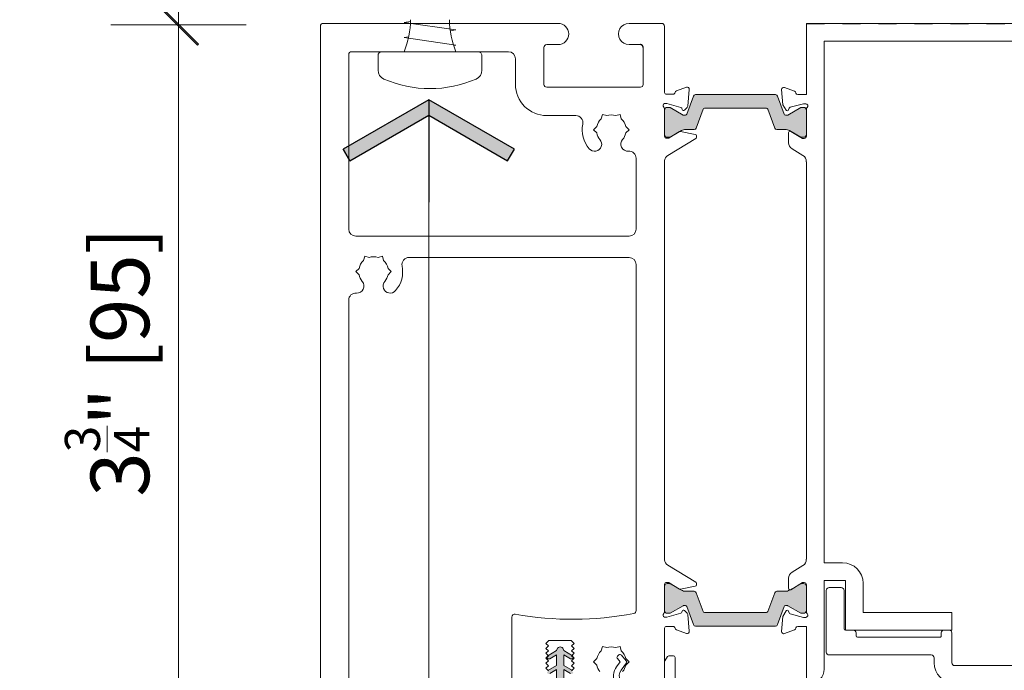
# Model space of a CAD drawing. Units: inches. Extents: x -92 to 104, y -152 to 149.
# Drawn here: x 65 to 70, y 114 to 117 of the extents above; entities that cross this region are included whole.
import ezdxf

# ---------------------------------------------------------------- set-up
doc = ezdxf.new("R2010")
doc.units = ezdxf.units.IN
doc.header["$LTSCALE"] = 0.1
doc.header["$PDSIZE"] = -1
doc.linetypes.add('HIDDEN', pattern=[1.905, 1.27, -0.635])
doc.layers.add('A-Bracket', color=7, linetype='HIDDEN')
for name, color, linetype, lineweight in [('A-Dims', 7, 'Continuous', 18), ('A-Door', 7, 'Continuous', 5), ('A-Hatch', 250, 'Continuous', 5)]:
    doc.layers.add(name, color=color, linetype=linetype, lineweight=lineweight)
doc.styles.add('ARIAL', font='arial.ttf')
doc.dimstyles.new('Scale0002-2 mm DOT', dxfattribs={"dimscale": 0.5, "dimtxt": 0.65, "dimasz": 0.5, "dimexe": 5, "dimexo": 100, "dimgap": 0.25, "dimtad": 1, "dimdec": 3, "dimlunit": 4, "dimtxsty": 'ARIAL', "dimblk": 'Tick imperial', "dimcen": 2, "dimse1": 1, "dimse2": 1, "dimclrd": 5, "dimclre": 5, "dimclrt": 256, "dimaunit": 1, "dimazin": 0, "dimtfac": 0.6, "dimtdec": 3, "dimtix": 1, "dimtmove": 2, "dimatfit": 3, "dimldrblk": 'LE_arrow', "dimfxl": 1, "dimlwd": -1, "dimarcsym": 0})

# ---------------------------------------------------------------- blocks, each defined once
blk = doc.blocks.new('ASSY_0315-205-head')
at = {"layer": 'A-Hatch'}
h = blk.add_hatch(color=256, dxfattribs=at)
h.dxf.hatch_style = 1
edge = h.paths.add_edge_path()
edge.add_line((-59.64775383469987, -14.41357172403741), (-60.57814881209989, -11.8433821884374))
edge.add_arc((-60.86023372420005, -11.94549192903741), 0.2999971612430698, 19.89935851479943, 90.00029027940177)
edge.add_line((-60.86023524400025, -11.645494767738), (-72.13976234200024, -11.645494767738))
edge.add_arc((-72.13976386190006, -11.94549192903741), 0.2999971612430698, 89.99970972060144, 160.1006414852005)
edge.add_line((-72.42184877399995, -11.84338218843731), (-73.35224375129995, -14.41357172403733))
edge.add_arc((-73.54029957300008, -14.34549215433708), 0.1999995497273326, 269.9998401918993, 340.09883831200045, ccw=False)
edge.add_line((-73.5403001308, -14.54549170403743), (-73.78115504979996, -14.54549170403743))
edge.add_arc((-73.78118753770013, -14.34560353473762), 0.1998881719973727, 239.9929188585015, 270.00931231389933, ccw=False)
edge.add_line((-73.88115301729977, -14.51869941623727), (-75.69358870389976, -13.47228772313727))
edge.add_arc((-75.79360883940035, -13.64558760213731), 0.2000921676521715, 60.00857931689931, 89.99471898510012)
edge.add_line((-75.79359039659994, -13.4454954353373), (-76.09999924899994, -13.4454954353373))
edge.add_arc((-76.10000708979987, -13.84548691503733), 0.3999914798181653, 89.99887686910267, 180.0011231309006)
edge.add_line((-76.49999856950035, -13.84549475583708), (-76.49999856950035, -17.24549270543703))
edge.add_arc((-76.10000708979987, -17.24550054623705), 0.3999914798181371, 179.998876869101, 270.0011231308973)
edge.add_line((-76.09999924900012, -17.64549202593707), (-75.79359039660015, -17.64549202593707))
edge.add_arc((-75.79355418700015, -17.44560384783745), 0.1998881813803243, 269.9896209107001, 300.0070807872003)
edge.add_line((-75.69358870390033, -17.61869973813736), (-74.11320507530034, -16.7062643853374))
edge.add_arc((-73.51320392810021, -17.74550577433774), 1.20001001718437, 89.99992556940072, 119.99978711050079, ccw=False)
edge.add_line((-73.51320236919992, -16.5454957572374), (-72.31378555299992, -16.5454957572374))
edge.add_arc((-72.31378403310009, -16.24549859593753), 0.2999971612430504, 269.9997097206014, 340.1006414852006)
edge.add_line((-72.0316991210002, -16.34760833653763), (-71.06510177260017, -13.67741710813761))
edge.add_arc((-70.87704595080004, -13.74549667783731), 0.1999995497273424, 89.99984019190248, 160.0988383120005, ccw=False)
edge.add_line((-70.87704539300012, -13.54549712813741), (-62.12295219300012, -13.54549712813741))
edge.add_arc((-62.12295163520002, -13.74549667783731), 0.1999995497273338, 19.901161688000798, 90.0001598081007, ccw=False)
edge.add_line((-61.93489581350013, -13.67741710813743), (-60.96829846500013, -16.34760833653742))
edge.add_arc((-60.68621355290042, -16.24549859593753), 0.2999971612430504, 199.8993585147994, 270.0002902794018)
edge.add_line((-60.68621203300017, -16.5454957572374), (-59.48679521680016, -16.5454957572374))
edge.add_arc((-59.48679365790031, -17.74550577433774), 1.200010017184308, 60.00021288949921, 90.00007443060258, ccw=False)
edge.add_line((-58.8867925108002, -16.70626438533736), (-57.30640888210021, -17.61869973813733))
edge.add_arc((-57.20644339900037, -17.44560384783745), 0.1998881813803243, 239.9929192127997, 270.0103790892998)
edge.add_line((-57.20640718940012, -17.64549202593707), (-56.89999833700013, -17.64549202593707))
edge.add_arc((-56.89999049630023, -17.24550054623705), 0.3999914798181935, 269.9988768690994, 360.0011231308989)
edge.add_line((-56.49999901650017, -17.2454927054373), (-56.49999901650017, -13.84549475583736))
edge.add_arc((-56.89999049630023, -13.84548691503733), 0.3999914798181371, 359.9988768690995, 450.0011231309005)
edge.add_line((-56.89999833699994, -13.4454954353373), (-57.20640718939996, -13.4454954353373))
edge.add_arc((-57.20638874670021, -13.64558760213731), 0.2000921676521715, 90.00528101489988, 119.9914206831008)
edge.add_line((-57.30640888210018, -13.47228772313701), (-59.11884456870017, -14.51869941623701))
edge.add_arc((-59.21881005190016, -14.34560352593689), 0.1998881813803243, 269.9896209107002, 300.00708078720027, ccw=False)
edge.add_line((-59.21884626149995, -14.54549170403743), (-59.45969745519993, -14.54549170403743))
edge.add_arc((-59.45969801299998, -14.34549215433708), 0.1999995497273059, 199.9011616880009, 270.0001598081007, ccw=False)
h = blk.add_hatch(color=256, dxfattribs=at)
h.dxf.hatch_style = 1
edge = h.paths.add_edge_path()
edge.add_line((-59.64775383469987, -83.73155332483746), (-60.57814881209989, -86.30174286043747))
edge.add_arc((-60.86023372420005, -86.199633119837), 0.2999971612430698, 269.9997097205982, 340.1006414852006, ccw=False)
edge.add_line((-60.86023524400025, -86.49963028113687), (-72.13976234200024, -86.49963028113687))
edge.add_arc((-72.13976386190006, -86.199633119837), 0.2999971612430698, 199.8993585147995, 270.00029027939854, ccw=False)
edge.add_line((-72.42184877399995, -86.30174286043712), (-73.35224375129995, -83.7315533248371))
edge.add_arc((-73.54029957300008, -83.79963289453735), 0.1999995497273326, 19.90116168799955, 90.0001598081007)
edge.add_line((-73.5403001308, -83.59963334483746), (-73.78115504979996, -83.59963334483746))
edge.add_arc((-73.78118753770013, -83.79952151413727), 0.1998881719973727, 89.99068768610067, 120.0070811414985)
edge.add_line((-73.88115301729977, -83.62642563263717), (-75.69358870389976, -84.6728373257372))
edge.add_arc((-75.79360883940035, -84.49953744673711), 0.2000921676521715, 270.0052810148999, 299.99142068310067, ccw=False)
edge.add_line((-75.79359039659994, -84.69962961353713), (-76.09999924899994, -84.69962961353713))
edge.add_arc((-76.10000708979987, -84.2996381338371), 0.3999914798181653, 179.9988768690994, 270.0011231308973, ccw=False)
edge.add_line((-76.49999856950035, -84.29963029303781), (-76.49999856950035, -80.89963234343784))
edge.add_arc((-76.10000708979987, -80.8996245026374), 0.3999914798181371, 89.99887686910267, 180.001123130899, ccw=False)
edge.add_line((-76.09999924900012, -80.49963302293736), (-75.79359039660015, -80.49963302293736))
edge.add_arc((-75.79355418700015, -80.69952120103699), 0.1998881813803243, 59.99291921279968, 90.01037908929987, ccw=False)
edge.add_line((-75.69358870390033, -80.52642531073705), (-74.11320507530034, -81.43886066353706))
edge.add_arc((-73.51320392810021, -80.39961927453714), 1.20001001718437, 240.0002128894992, 270.0000744305993)
edge.add_line((-73.51320236919992, -81.59962929163748), (-72.31378555299992, -81.59962929163748))
edge.add_arc((-72.31378403310009, -81.89962645293735), 0.2999971612430504, 19.899358514799417, 90.0002902793986, ccw=False)
edge.add_line((-72.0316991210002, -81.79751671233772), (-71.06510177260017, -84.46770794073774))
edge.add_arc((-70.87704595080004, -84.39962837103712), 0.1999995497273424, 199.9011616879995, 270.0001598080975)
edge.add_line((-70.87704539300012, -84.599627920737), (-62.12295219300012, -84.599627920737))
edge.add_arc((-62.12295163520002, -84.39962837103712), 0.1999995497273338, 269.9998401918993, 340.0988383119992)
edge.add_line((-61.93489581350013, -84.467707940737), (-60.96829846500013, -81.79751671233701))
edge.add_arc((-60.68621355290042, -81.89962645293735), 0.2999971612430504, 89.99970972059822, 160.1006414852006, ccw=False)
edge.add_line((-60.68621203300017, -81.59962929163748), (-59.48679521680016, -81.59962929163748))
edge.add_arc((-59.48679365790031, -80.39961927453714), 1.200010017184308, 269.9999255693974, 299.9997871105008)
edge.add_line((-58.8867925108002, -81.43886066353706), (-57.30640888210021, -80.52642531073705))
edge.add_arc((-57.20644339900037, -80.69952120103699), 0.1998881813803243, 89.98962091070018, 120.0070807872003, ccw=False)
edge.add_line((-57.20640718940012, -80.49963302293736), (-56.89999833700013, -80.49963302293736))
edge.add_arc((-56.89999049630023, -80.8996245026374), 0.3999914798181935, -0.0011231308989181343, 90.00112313090062, ccw=False)
edge.add_line((-56.49999901650017, -80.89963234343713), (-56.49999901650017, -84.29963029303708))
edge.add_arc((-56.89999049630023, -84.2996381338371), 0.3999914798181371, -90.00112313090051, 0.00112313090050975, ccw=False)
edge.add_line((-56.89999833699994, -84.69962961353713), (-57.20640718939996, -84.69962961353713))
edge.add_arc((-57.20638874670021, -84.49953744673711), 0.2000921676521715, 240.00857931689922, 269.9947189851001, ccw=False)
edge.add_line((-57.30640888210018, -84.67283732573787), (-59.11884456870017, -83.62642563263783))
edge.add_arc((-59.21881005190016, -83.79952152293752), 0.1998881813803243, 59.99291921279972, 90.01037908929982)
edge.add_line((-59.21884626149995, -83.59963334483746), (-59.45969745519993, -83.59963334483746))
edge.add_arc((-59.45969801299998, -83.79963289453735), 0.1999995497273059, 89.9998401918993, 160.0988383119991)
h = blk.add_hatch(color=256, dxfattribs=at)
h.dxf.hatch_style = 1
edge = h.paths.add_edge_path()
edge.add_line((-91.70555345201365, -92.64443193353736), (-92.68055345200702, -93.20734844597963))
edge.add_arc((-92.80555345201037, -92.99084209503508), 0.2500000000000234, 180.8157999547706, 300.0000000008844, ccw=False)
edge.add_line((-93.05552811095095, -92.99440157357503), (-92.85555847091364, -92.79443193353767))
edge.add_line((-92.85555847091337, -92.79443193353698), (-92.89574901271334, -92.754241391737))
edge.add_line((-92.89574901271364, -92.75424139173765), (-91.70555345201353, -92.06708166433772))
edge.add_line((-91.70555345201365, -92.0670816643369), (-91.70555345201365, -90.54443193353687))
edge.add_line((-91.70555345201365, -90.544431933537), (-92.68055345200702, -91.10734844597918))
edge.add_arc((-92.80555345201037, -90.89084209503515), 0.2499999999999475, 180.8157999547481, 300.00000000088687, ccw=False)
edge.add_line((-93.05552811095095, -90.89440157357467), (-92.85555847091373, -90.69443193353746))
edge.add_line((-92.85555847091337, -90.69443193353709), (-92.89574901271199, -90.6542413917384))
edge.add_line((-92.89574901271226, -90.65424139173865), (-91.70505319166148, -89.9667928389649))
edge.add_arc((-91.20555345201365, -89.94443193353754), 0.4999999999998953, -2.5632259183083193, 182.5632259247635, ccw=False)
edge.add_line((-90.70605371236343, -89.96679283890899), (-89.54706671745254, -90.63593429243066))
edge.add_line((-89.54706671745225, -90.63593429243018), (-89.60555847091368, -90.69442606883707))
edge.add_line((-89.60555847091337, -90.6944260688374), (-89.36035922857437, -90.9396252149883))
edge.add_arc((-89.60555345201328, -90.89084209503743), 0.249999999999982, 239.9999999982366, 348.74753720446785, ccw=False)
edge.add_line((-89.7305534520201, -91.10734844597982), (-90.70555345201336, -90.54443193353752))
edge.add_line((-90.70555345201318, -90.544431933537), (-90.70555345201318, -92.06708166433702))
edge.add_line((-90.70555345201318, -92.0670816643369), (-89.54706671745109, -92.73593429242926))
edge.add_line((-89.54706671745134, -92.7359342924301), (-89.60555847091345, -92.79442606883771))
edge.add_line((-89.60555847091337, -92.79442606883686), (-89.36035922857421, -93.0396252149878))
edge.add_arc((-89.60555345201328, -92.9908420950378), 0.2500000000000546, 239.99999999823342, 348.7475372044512, ccw=False)
edge.add_line((-89.7305534520201, -93.20734844597973), (-90.70555345201336, -92.64443193353738))
edge.add_line((-90.70555345201318, -92.64443193353736), (-90.70555345201318, -94.54443193353733))
edge.add_line((-90.70555345201318, -94.544431933537), (-88.49999681119985, -94.54770950953692))
edge.add_line((-88.49999681120015, -94.54770950953753), (-88.49999681120015, -95.34770950953752))
edge.add_line((-88.49999681120015, -95.34770950953725), (-90.50555345201359, -95.34443193353725))
edge.add_line((-90.50555345201336, -95.34443193353763), (-89.64108660862128, -103.5692845399377))
edge.add_line((-89.64108660862166, -103.5692845399371), (-89.8421882645522, -103.5692845399371))
edge.add_line((-89.84218826455208, -103.5692845399371), (-90.70665510791353, -95.3444319335371))
edge.add_line((-90.70665510791378, -95.34443193353763), (-90.80555345201387, -95.34443193353763))
edge.add_line((-90.80555345201356, -95.34443193353763), (-90.37450719200396, -103.5692845399377))
edge.add_line((-90.37450719200388, -103.5692845399371), (-90.57478166115472, -103.5692845399371))
edge.add_line((-90.57478166115472, -103.5692845399371), (-91.00582792121347, -95.3444319335371))
edge.add_line((-91.0058279212135, -95.34443193353763), (-91.1055534520134, -95.34443193353763))
edge.add_line((-91.10555345201328, -95.34443193353763), (-91.10555345201328, -103.5692845399377))
edge.add_line((-91.10555345201328, -103.5692845399371), (-91.30555345201336, -103.5692845399371))
edge.add_line((-91.30555345201356, -103.5692845399371), (-91.30555345201356, -95.3444319335371))
edge.add_line((-91.30555345201356, -95.34443193353763), (-91.40555345201359, -95.34443193353763))
edge.add_line((-91.40555345201346, -95.34443193353763), (-91.83659971207229, -103.5692845399377))
edge.add_line((-91.83659971207226, -103.5692845399371), (-92.03687418122294, -103.5692845399371))
edge.add_line((-92.03687418122308, -103.5692845399371), (-91.6058279212135, -95.3444319335371))
edge.add_line((-91.6058279212134, -95.34443193353763), (-91.70555345201339, -95.34443193353763))
edge.add_line((-91.70555345201365, -95.34443193353763), (-92.57002029537514, -103.5692845399377))
edge.add_line((-92.57002029537487, -103.5692845399371), (-92.77112195130559, -103.5692845399371))
edge.add_line((-92.77112195130574, -103.5692845399371), (-91.90665510791364, -95.3444319335371))
edge.add_line((-91.90665510791314, -95.34443193353763), (-93.79999712109976, -95.3343120499161))
edge.add_line((-93.7999971211002, -95.33431204991575), (-93.7999971211002, -94.56110696915891))
edge.add_arc((-93.82960914187468, -94.5617108283386), 0.0296181771935349, -324.31079550341724, 1.1682346157011807, ccw=False)
edge.add_line((-93.8055534520131, -94.544431933537), (-93.20555847091318, -94.544431933537))
edge.add_line((-93.20555847091327, -94.544431933537), (-91.7055534520132, -94.544431933537))
edge.add_line((-91.70555345201365, -94.544431933537), (-91.70555345201365, -92.64443193353699))
h.paths.add_polyline_path([(-92.77112195130574, -103.5692845399371), (-92.57002029537487, -103.5692845399371), (-92.65259020781332, -104.3548847798379), (-92.85149458691376, -104.3339790872369)])
h.paths.add_polyline_path([(-89.84218826455208, -103.5692845399371), (-89.64108660862166, -103.5692845399371), (-89.56071397301366, -104.3339790872369), (-89.75961835211363, -104.3548847798379)])
h.paths.add_polyline_path([(-90.57478166115472, -103.5692845399371), (-90.37450719200388, -103.5692845399371), (-90.33415771961334, -104.3391983379374), (-90.53388362651366, -104.3496655291374)])
h.paths.add_polyline_path([(-91.30555345201356, -103.5692845399371), (-91.10555345201328, -103.5692845399371), (-91.10555345201328, -104.3444319335371), (-91.30555345201356, -104.3444319335371)])
h.paths.add_polyline_path([(-92.03687418122308, -103.5692845399371), (-91.83659971207226, -103.5692845399371), (-91.87749774671374, -104.3496655291374), (-92.07722365361361, -104.3391983379374)])
for p, q in [((-124.9999962746997, -1.944421598137523), (-124.9999962746997, -96.14442921553746)), ((-91.4999954402001, -1.544429728136947), (-124.5999969542004, -1.544429728136947)), ((-76.89999789000012, -1.544429728136947), (-81.49999752639997, -1.544429728136947)), ((-76.49999856950035, -11.30500323453725), (-76.49999856950035, -1.944421598137523)), ((-56.49999901650017, -1.572563120537324), (-56.49999901650017, -11.57256848493716)), ((56.49999901650017, -1.572563120537324), (-56.49999901650017, -1.572563120537324)), ((-53.99999953809992, -4.072560736337436), (54.0000014006996, -4.072560736337436)), ((-53.99999953809992, -77.57256067673688), (-53.99999953809992, -4.072560736337436)), ((-98.4999947250003, -5.544422933237001), (-120.5999962985997, -5.544422933237001)), ((-93.49999204280039, -10.14442629493714), (-93.49999204280039, -4.944427677737166)), ((-93.09999272230014, -4.544420906637242), (-91.4999954402001, -4.544420906637242)), ((-81.49999752639997, -4.544420906637242), (-79.89999651910011, -4.544420906637242)), ((-79.49999719859989, -4.944427677737166), (-79.49999719859989, -10.14442629493714)), ((-120.9999956190995, -5.944429704336926), (-120.9999956190995, -30.54442889373741)), ((-97.4999926984001, -10.14442629493714), (-97.4999926984001, -6.54442495983767)), ((-79.89999651910011, -10.54441816483813), (-93.09999272230014, -10.54441816483813)), ((-74.81961697340012, -11.07601709043774), (-73.40878620740023, -10.56252307573732)), ((-73.00731912260017, -10.87057478103725), (-73.2131972909001, -13.22376615683788)), ((-59.99885872010009, -10.88915652913738), (-59.8132796586001, -13.01032192383718)), ((-58.19999799129982, -11.08972615873745), (-59.59739163520044, -10.5811048237374)), ((-76.20617747310006, -11.54442019143744), (-75.30617713929996, -11.54442019143744)), ((-72.42184877399995, -11.79565376913751), (-73.3522437513002, -14.36585075533685)), ((-60.86023524400025, -11.59776634853688), (-72.13976234200027, -11.59776634853688)), ((-59.64775383469987, -14.36585075533685), (-60.57814881210015, -11.79565376913751)), ((-56.49999901650017, -11.57256848493716), (-57.72299692040042, -11.57256848493716)), ((-76.49999856950035, -17.50500387823695), (-76.49999856950035, -13.58953005943749)), ((-76.49999856950035, -13.79777378713743), (-76.49999856950035, -17.19777173673719)), ((-76.24567300080025, -12.84442729633747), (-76.40617713329993, -12.84442729633747)), ((-74.18058812620029, -13.38717229043777), (-76.16802677510032, -12.85464949283732)), ((-75.79359039659994, -13.39776701603705), (-76.09999924900012, -13.39776701603705)), ((-73.88115301729977, -14.47097844753762), (-75.69358870390033, -13.42457420503751)), ((-73.99741932750021, -13.69897908843723), (-74.0445032716002, -13.5232645956371)), ((-73.29992577430039, -13.4097475496369), (-73.67543131110051, -13.78525681173687)), ((-72.0316991210002, -16.29988736783707), (-71.06510177260043, -13.62970359003702)), ((-70.87704539300012, -13.49776870883806), (-62.1229521930004, -13.49776870883806)), ((-61.93489581350013, -13.62970359003702), (-60.96829846500032, -16.29988736783707)), ((-59.8132796586001, -13.01032192383718), (-59.37320366500035, -13.77256102243746)), ((-57.30640888210018, -13.42457420503751), (-59.1188445687003, -14.47097844753762)), ((-59.00681391360013, -13.72432596363751), (-58.95227938890048, -13.52080590403693)), ((-58.81085619329997, -13.37937898313748), (-56.91938102250015, -12.87256068863735)), ((-56.89999833699994, -13.39776701603705), (-57.20640718940012, -13.39776701603705)), ((-56.91938102250015, -12.87256068863735), (-56.59999884670014, -12.87256068863735)), ((-56.49999901650017, -13.61977941673695), (-56.49999901650017, -17.47256405033704)), ((-56.49999901650017, -17.19777173673719), (-56.49999901650017, -13.79777378713743)), ((-89.00099620220045, -14.54442627113713), (-93.09999272230014, -14.54442627113713)), ((-85.41531860830037, -14.99301082763713), (-85.25060862300008, -14.37830812613765)), ((-84.63589847089997, -14.54301066083781), (-85.25060862300008, -14.37830812613765)), ((-83.36409926420038, -14.54301066083781), (-82.74938911200024, -14.37830812613765)), ((-82.74938911200024, -14.37830812613765), (-82.5846791267004, -14.99301082763713)), ((-73.5403001308, -14.49777073543737), (-73.78115504979996, -14.49777073543737)), ((-59.21884626149995, -14.49777073543737), (-59.45969745520006, -14.49777073543737)), ((-86.5012183785002, -16.54443032423751), (-86.05121821169996, -16.09443015733723)), ((-86.05121821169996, -16.99443049113734), (-86.5012183785002, -16.54443032423751)), ((-81.94877952339993, -16.09443015733723), (-81.4987793565001, -16.54443032423751)), ((-81.4987793565001, -16.54443032423751), (-81.94877952339993, -16.99443049113734)), ((-73.51320236919992, -16.49777478853684), (-72.31378555300034, -16.49777478853684)), ((-60.68621203300017, -16.49777478853684), (-59.48679521680015, -16.49777478853684)), ((-76.20617747310006, -17.74442083513713), (-75.99050551649998, -17.74442083513713)), ((-76.09999924900012, -17.59777850783712), (-75.79359039659994, -17.59777850783712)), ((-72.10197672250024, -17.79492087043763), (-76.02718845010031, -20.19087857883733)), ((-75.83420351150016, -17.70049221193767), (-74.3720233439999, -16.80797226113736)), ((-75.69358870390033, -17.57097131883802), (-74.1132050752999, -16.6585434166368)), ((-74.22780245540025, -16.78272969403724), (-72.16615974900014, -17.20376200353803)), ((-72.00617715719999, -17.39972717443743), (-72.00617715719999, -17.62419826663745)), ((-59.00420248509999, -16.94327480473748), (-59.00420248509999, -18.37256438413715)), ((-58.8867925108002, -16.6585434166368), (-57.30640888210018, -17.57097131883802)), ((-57.06173554060024, -17.77256912863686), (-58.69999900460015, -16.77256710213714)), ((-57.20640718940012, -17.59777850783712), (-56.89999833699994, -17.59777850783712)), ((-56.79999850690001, -17.77256912863686), (-57.06173554060024, -17.77256912863686)), ((-58.52521210910026, -19.22610289733711), (-56.99240416290013, -20.16174680863742)), ((-80.49999549990024, -30.54442889373741), (-80.49999549990024, -20.56054658573703)), ((-76.49999856950035, -77.15542502083736), (-76.49999856950035, -20.93341834223747)), ((-56.51505663990019, -21.07256538543698), (-56.49999901650017, -21.07256538543698)), ((-56.49999901650017, -21.07256538543698), (-56.49999901650017, -77.07255966343746)), ((-120.0000010431004, -31.54443092023712), (-81.49999380110012, -31.54443092023712)), ((-118.9153231680002, -34.99302155653777), (-118.7506057321998, -34.37830395373749)), ((-118.1358955801002, -34.54302138963749), (-118.7506057321998, -34.37830395373749)), ((-116.8641038239002, -34.54302138963749), (-116.2493862212004, -34.37830395373749)), ((-116.2493862212004, -34.37830395373749), (-116.0846762359001, -34.99302155653777)), ((-112.4990023673003, -34.54442209873742), (-81.49999380110012, -34.54442209873742)), ((-80.49999549990024, -35.54442412533717), (-80.49999549990024, -84.32610965643744)), ((-120.0012154877004, -36.54442615193784), (-119.5512153208001, -36.09442598503711)), ((-119.5512153208001, -36.99442631873717), (-120.0012154877004, -36.54442615193784)), ((-115.4487766326001, -36.09442598503711), (-114.9987764657003, -36.54442615193784)), ((-114.9987764657003, -36.54442615193784), (-115.4487766326001, -36.99442631873717)), ((-120.9999956190995, -96.14442921553746), (-120.9999956190995, -40.56054241333685)), ((-56.49999901650017, -77.07255966343746), (-56.51505663990019, -77.07255966343746)), ((-51.39999836679999, -77.57256067673688), (-53.99999953809992, -77.57256067673688)), ((-72.10197672250024, -80.2939373938375), (-76.02718845010031, -77.8979722348372)), ((-56.99240416290013, -77.98338569083717), (-58.52521210910026, -78.91901470103674)), ((-76.20617747310006, -80.34442252793724), (-75.99050551649998, -80.34442252793724)), ((-75.83420351150016, -80.38835860173731), (-74.3720233439999, -81.28087855253715)), ((-72.00617715719999, -80.6891236392371), (-72.00617715719999, -80.4646450964374)), ((-59.00420248509999, -79.77256066483687), (-59.00420248509999, -81.20185024413695)), ((-58.69999900460015, -81.37256539743748), (-57.06173554060024, -80.37256337083682)), ((-57.06173554060024, -80.37256337083682), (-56.79999850690001, -80.37256337083682)), ((-53.99999953809992, -80.07256574313713), (-50.99999904630021, -80.07256574313713)), ((-53.99999953809992, -92.57256127273695), (-53.99999953809992, -80.07256574313713)), ((-50.99999904630021, -80.07256574313713), (-50.99999904630021, -87.07256502783684)), ((-48.49999956789997, -84.57255996143748), (-48.49999956789997, -80.47256506363738)), ((-76.49999856950035, -84.49932075423703), (-76.49999856950035, -80.58384693543756)), ((-76.49999856950035, -84.29963029303781), (-76.49999856950035, -80.89963234343713)), ((-76.09999924900012, -80.49963302293736), (-75.79359039659994, -80.49963302293736)), ((-75.69358870390033, -80.52642531073705), (-74.1132050752999, -81.43886066353706)), ((-74.22780245540025, -81.30612111963728), (-72.16615974900014, -80.88508135953771)), ((-73.51320236919992, -81.59962929163748), (-72.31378555300034, -81.59962929163748)), ((-72.0316991210002, -81.79751671233772), (-71.06510177260043, -84.467707940737)), ((-61.93489581350013, -84.467707940737), (-60.96829846500032, -81.79751671233772)), ((-60.68621203300017, -81.59962929163748), (-59.48679521680015, -81.59962929163748)), ((-58.8867925108002, -81.43886066353706), (-57.30640888210018, -80.52642531073705)), ((-57.20640718940012, -80.49963302293736), (-56.89999833699994, -80.49963302293736)), ((-56.49999901650017, -80.67256099853739), (-56.49999901650017, -84.5253530828377)), ((-56.49999901650017, -80.89963234343713), (-56.49999901650017, -84.29963029303781)), ((-53.69999818499991, -81.47255963963742), (-53.69999818499991, -90.17256534973696)), ((-51.59999988970003, -81.07256031903717), (-53.29999886450014, -81.07256031903717)), ((-51.19999870660013, -86.87256164233759), (-51.19999870660013, -81.47255963963742)), ((-73.88115301729977, -83.62642563263717), (-75.69358870390033, -84.67283732573787)), ((-73.99741932750021, -84.38986427463715), (-74.0445032716002, -84.56557876743727)), ((-73.5403001308, -83.59963334483746), (-73.78115504979996, -83.59963334483746)), ((-73.29992577430039, -84.67909581343702), (-73.67543131110051, -84.30358655133705)), ((-72.42184877399995, -86.30174286043712), (-73.3522437513002, -83.73155332483746)), ((-70.87704539300012, -84.599627920737), (-62.1229521930004, -84.599627920737)), ((-59.64775383469987, -83.73155332483746), (-60.57814881210015, -86.30174286043712)), ((-59.37320366500035, -84.37256402653748), (-59.8132796586001, -85.1347956744371)), ((-59.21884626149995, -83.59963334483746), (-59.45969745520006, -83.59963334483746)), ((-57.30640888210018, -84.67283732573787), (-59.1188445687003, -83.62642563263717)), ((-58.95227938890048, -84.6243265954372), (-59.00681391360013, -84.42079908523694)), ((-35.99999845030016, -84.57255996143748), (-48.49999956789997, -84.57255996143748)), ((-35.99999845030016, -87.07256502783684), (-35.99999845030016, -84.57255996143748)), ((-98.00000116230012, -85.23195869603705), (-98.00000116230012, -96.14442921553746)), ((-76.24567300080025, -85.24442351733705), (-76.40617713329993, -85.24442351733705)), ((-74.18058812620029, -84.70167107263751), (-76.16802677510032, -85.23420132073716)), ((-75.79359039659994, -84.69962961353713), (-76.09999924900012, -84.69962961353713)), ((-73.00731912260017, -87.21827603253723), (-73.2131972909001, -84.8650846568371)), ((-59.8132796586001, -85.1347956744371), (-59.99885872010009, -87.2559610692374)), ((-56.91938102250015, -85.27256436023752), (-58.81085619329997, -84.76574606573695)), ((-56.89999833699994, -84.69962961353713), (-57.20640718940012, -84.69962961353713)), ((-56.59999884670014, -85.27256436023752), (-56.91938102250015, -85.27256436023752)), ((-76.49999856950035, -94.14442516243707), (-76.49999856950035, -86.78384757913727)), ((-76.20617747310006, -86.54442317163694), (-75.30617713929996, -86.54442317163694)), ((-74.81961697340012, -87.0128337232377), (-73.40878620740023, -87.52633518853736)), ((-60.86023524400025, -86.49963028113687), (-72.13976234200027, -86.49963028113687)), ((-59.59739163520044, -87.56402022513701), (-58.19999799129982, -87.05540634073714)), ((-57.72299692040042, -86.5725640145374), (-56.49999901650017, -86.5725640145374)), ((-56.49999901650017, -86.5725640145374), (-56.49999901650017, -94.57256532583732)), ((-49.89999905229979, -87.07256502783684), (-50.99999904630021, -87.07256502783684)), ((-50.99999904630021, -87.07256502783684), (-35.99999845030016, -87.07256502783684)), ((-36.39999777079993, -87.07256502783684), (-37.09999844430013, -87.07256502783684)), ((-93.20000186560037, -88.94443399583724), (-92.80000254509969, -88.54442722473732)), ((-92.80000254509969, -88.54442722473732), (-89.64999392629989, -88.54442722473732)), ((-89.64999392629989, -88.54442722473732), (-89.25000205640026, -88.94442654523709)), ((-49.49999973180002, -87.87256366883729), (-49.49999973180002, -87.47256434833753)), ((-37.6999983564001, -88.07255960383736), (-49.29999820890043, -88.07255960383736)), ((-37.4999977647999, -87.47256434833753), (-37.4999977647999, -87.87256366883729)), ((-35.99999845030016, -91.67256093893684), (-35.99999845030016, -87.47256434833753)), ((-92.8500033915002, -89.2944324699374), (-93.20000186560037, -88.94443399583724)), ((-93.20000186560037, -89.64443094413718), (-92.8500033915002, -89.2944324699374)), ((-92.8500033915002, -89.99442941823735), (-93.20000186560037, -89.64443094413718)), ((-93.20000186560037, -90.34442789233708), (-92.8500033915002, -89.99442941823735)), ((-92.9250009358002, -90.67433215063738), (-91.69949963690033, -89.96679521483793)), ((-90.70049598810056, -89.96679521483793), (-89.47499468920023, -90.67433215063738)), ((-89.25000205640026, -88.94442654523709), (-89.60000053050042, -89.2944250194373)), ((-89.60000053050042, -89.2944250194373), (-89.25000205640026, -89.64442349353749)), ((-89.25000205640026, -89.64442349353749), (-89.60000053050042, -89.99442196763721)), ((-89.60000053050042, -89.99442196763721), (-89.25000205640026, -90.34442789233708)), ((-85.25060862300008, -89.37830365573791), (-85.41531860830037, -89.99301380793759)), ((-84.63589847089997, -89.5430136410373), (-85.25060862300008, -89.37830365573791)), ((-83.36409926420038, -89.5430136410373), (-82.74938911200024, -89.37830365573791)), ((-82.74938911200024, -89.37830365573791), (-82.5846791267004, -89.99301380793759)), ((-92.8500033915002, -90.69443381703695), (-93.20000186560037, -90.34442789233708)), ((-93.20000186560037, -91.04443229113711), (-92.8500033915002, -90.69443381703695)), ((-92.8500033915002, -91.39443076533689), (-93.20000186560037, -91.04443229113711)), ((-93.20000186560037, -91.74442923943705), (-92.8500033915002, -91.39443076533689)), ((-91.69999882580032, -90.5444312779373), (-92.67499670389998, -91.10734499373757)), ((-91.69999882580032, -92.06707663213682), (-91.69999882580032, -90.5444312779373)), ((-89.72499892120003, -91.10734499373757), (-90.69999679920011, -90.5444312779373)), ((-90.69999679920011, -90.5444312779373), (-90.69999679920011, -92.06707663213682)), ((-89.25000205640026, -90.34442789233708), (-89.60000053050042, -90.69442636643726)), ((-89.60000053050042, -90.69442636643726), (-89.25000205640026, -91.04442484063748)), ((-89.25000205640026, -91.04442484063748), (-89.60000053050042, -91.39442331473764)), ((-89.60000053050042, -91.39442331473764), (-89.25000205640026, -91.74442178883692)), ((-86.5012183785002, -91.54442585383686), (-86.05121821169996, -91.09442568693703)), ((-86.05121821169996, -91.99442602073759), (-86.5012183785002, -91.54442585383686)), ((-82.7437601984002, -91.54442585383686), (-83.2558237016001, -92.2392893520373)), ((-83.13610404730026, -91.09308458243686), (-82.7437601984002, -91.54442585383686)), ((-82.92276412250021, -90.5763719169372), (-83.11144262550033, -90.7403889981374)), ((-81.88137039540015, -91.39329827703703), (-82.57007226350015, -90.60104078923723)), ((-81.94877952339993, -91.09442568693703), (-81.4987793565001, -91.54442585383686)), ((-81.4987793565001, -91.54442585383686), (-81.94877952339993, -91.99442602073759)), ((-76.49999856950035, -91.52012205993742), (-76.49999856950035, -94.694427022137)), ((-76.07421651480036, -90.8057529417374), (-76.4580108225, -91.38144440333735)), ((-75.24999976160007, -90.69442636643726), (-75.86620375509983, -90.69442636643726)), ((-74.9999992549001, -94.694427022137), (-74.9999992549001, -90.94442314783737)), ((-53.29999886450014, -90.57256467023808), (-38.89999818060005, -90.57256467023808)), ((-38.49999792869994, -90.9725639907374), (-38.49999792869994, -91.67256093893684)), ((-92.8500033915002, -92.09442771353724), (-93.20000186560037, -91.74442923943705)), ((-93.20000186560037, -92.44443363823711), (-92.8500033915002, -92.09442771353724)), ((-92.8500033915002, -92.79443211233729), (-93.20000186560037, -92.44443363823711)), ((-92.9250009358002, -92.77433789643737), (-91.69999882580032, -92.06707663213682)), ((-91.69999882580032, -92.64442957323718), (-92.67499670389998, -93.20735073963716)), ((-91.69999882580032, -94.544431933537), (-91.69999882580032, -92.64442957323718)), ((-90.69999679920011, -92.06707663213682), (-89.47499468920023, -92.77433789643737)), ((-90.69999679920011, -92.64442957323718), (-90.69999679920011, -94.544431933537)), ((-89.72499892120003, -93.20735073963716), (-90.69999679920011, -92.64442957323718)), ((-89.25000205640026, -91.74442178883692), (-89.60000053050042, -92.09442771353724)), ((-89.60000053050042, -92.09442771353724), (-89.25000205640026, -92.4444261876374)), ((-89.25000205640026, -92.4444261876374), (-89.60000053050042, -92.79442466173714)), ((-82.61180296540032, -92.71388388553714), (-81.86879009009999, -91.70562661563692)), ((-14.39999789000012, -92.07256025943752), (-35.59999819850009, -92.07256025943752))]:
    blk.add_line(p, q)
for centre, radius, start, end in [((-124.6000111540997, -1.944414848537235), 0.3999851206359168, 89.99796593451028, 180.0009668367011), ((-91.49999544030015, -3.044425317437344), 1.499995589256282, 270, 90), ((-81.50000497700012, -3.044425317437344), 1.499995589274787, 89.99971540869844, 270.0002845913016), ((-76.89999004920037, -1.944421207737377), 0.3999914796873414, 359.9999440901973, 90.00112313869349), ((-120.6000104981003, -5.944408054537234), 0.3999851215388904, 89.99796598799198, 180.003101220901), ((-98.50000637460016, -6.54443660943707), 1.000013676249276, 0.0006674651030494, 89.99933253489695), ((-93.10000692180029, -4.94440602793702), 0.3999851215388904, 89.99796598799198, 180.003101220901), ((-93.10000375000027, -10.14443732263726), 4.399988948479353, 179.9998563995911, 270.000143600409), ((-93.10000692220046, -10.14443304443784), 0.3999851206359168, 179.9990331632989, 270.0020340654897), ((-79.89998867830036, -10.14442668523725), 0.3999914796872843, 269.9988768613065, 5.59098026222e-05), ((-74.71702490130019, -11.35791544233734), 0.2999863563986848, 109.9981088447011, 169.0969359187007), ((-73.30617765299985, -10.84442990483694), 0.2999999595981928, 355.0003533453927, 110.0005132470967), ((-59.7000001895999, -10.86301165283748), 0.299999959598186, 69.99948675290327, 184.9996466546073), ((-58.29997701350021, -11.3725556444374), 0.2999805374841518, 357.2535051223988, 70.53171484308838), ((-76.20619283910037, -11.24443666463685), 0.2999835271736158, 191.6480675637006, 270.0029348636938), ((-75.30616400410008, -11.24443825323715), 0.2999819385082124, 269.9974912124936, 349.0980227677044), ((-72.13976386190006, -11.89776350973807), 0.2999971612430698, 89.99970972059495, 160.1006414852071), ((-60.86023372420005, -11.89776350973807), 0.2999971612431253, 19.89935851489763, 90.00029027940504), ((-57.72298949220021, -11.2725620057372), 0.300006479265962, 202.4091370305904, 269.9985813527967), ((-76.40000394949993, -13.14231813433753), 0.299996276558706, 109.470382203699, 228.1899938659018), ((-76.80001578759993, -13.58953924673733), 0.3000172182810004, 0.0017545339949336, 48.18864829871138), ((-76.40620007260031, -13.14424661743714), 0.2998193219813747, 89.99561627270604, 108.2310733629022), ((-76.09998165150046, -13.79778393383731), 0.4000169181420845, 90.00252055049437, 179.9985466583993), ((-76.24562285260026, -13.14405184253701), 0.299624550427636, 74.99058876600385, 90.00958961090102), ((-75.79363858650004, -13.59787382463719), 0.200106814353465, 60.00116528860258, 89.98620199780763), ((-74.2304113764003, -13.57307766783742), 0.1924660115396412, 14.99975432839997, 74.99710884110038), ((-73.81152073280009, -13.6491741623372), 0.1924547171729124, 194.9981445537896, 315.0014256592951), ((-73.5120153795001, -13.19763136233723), 0.2999587930955722, 314.9964096483139, 355.0015985317023), ((-70.87705036580017, -13.69775427733702), 0.1999855685823032, 89.998575306101, 160.1061883761984), ((-62.12294722029992, -13.69775427733702), 0.1999855685822718, 19.8938116238016, 90.00142469389901), ((-59.19999885080006, -13.67255976393744), 0.2000003984477944, 210.000350394995, 344.9993215516041), ((-58.75909141610009, -13.57256559253801), 0.20000164544962, 105.0001608388939, 165.0013483944944), ((-57.20635899950003, -13.59787382463719), 0.200106814353465, 90.01379800219237, 119.9988347113974), ((-56.90001593450006, -13.79778393383731), 0.4000169181420518, 0.001453341600709, 89.99747944950565), ((-56.60000165049996, -13.17256381013703), 0.3000031214820362, 311.810413054799, 89.99946451520559), ((-56.19999248819977, -13.6197821571377), 0.3000065282956949, 131.8109160012959, 179.9994766206952), ((-89.0009891771001, -15.54441740683751), 0.9999911357499572, 348.6920557438012, 90.00040251670869), ((-84.00001218770014, -16.54440834553725), 2.099982505325909, 132.3735218853052, 167.626879430694), ((-83.99999886749993, -16.54455631543715), 2.100131737108875, 72.37472523359925, 107.6252747664007), ((-83.99998554740021, -16.54440834553725), 2.099982505325889, 12.37312056930597, 47.62647811469476), ((-73.78118753770013, -14.29788256603706), 0.1998881719973727, 239.9929188585012, 270.0093123139067), ((-73.54029957300008, -14.29777118563697), 0.1999995497273424, 269.999840191897, 340.0988383120012), ((-59.45969801299998, -14.29777118563697), 0.1999995497273338, 199.9011616879987, 270.000159808103), ((-59.21881005190016, -14.29788255733729), 0.1998881813803243, 269.9896209107047, 300.0070807871984), ((-84.00000801790019, -16.54442189513702), 4.099991367289912, 168.6922101038012, 220.7061674156009), ((-73.51320392810021, -17.69778480573723), 1.200010017184285, 89.99992556939166, 119.9997871104965), ((-72.31378403310009, -16.19777762723697), 0.2999971612430504, 269.999709720595, 340.1006414852072), ((-60.68621355290042, -16.19777762723697), 0.2999971612430241, 199.8993585147928, 270.0002902795087), ((-59.48679365790031, -17.69778480573723), 1.200010017184285, 60.00021288950352, 90.00007443060834), ((-86.34999781900024, -18.5661771627374), 1.000000008040944, 220.7059496295019, 40.70625063640379), ((-83.99992592130002, -16.54437691113708), 2.100082923492054, 192.3746253624977, 220.7057010913034), ((-81.65000105620038, -18.56617789473694), 0.9999996211321892, 139.2936749658945, 274.3013538039027), ((-84.00007181380033, -16.54437691113708), 2.100082923492078, 319.2942989086966, 347.6253746375022), ((-76.09998165150046, -17.19776159013781), 0.4000169181420236, 180.0014533416007, 269.9974794495056), ((-76.20619283910037, -17.44443730833745), 0.2999835271736158, 191.6480675637006, 270.0029348636938), ((-75.99049971410022, -17.44440885073754), 0.3000119845216968, 269.9988918525919, 301.397106782808), ((-75.79363858650004, -17.39767169933702), 0.2001068143534083, 270.0137980021923, 299.9988347113974), ((-74.26784386240024, -16.97857422303741), 0.1998959574816793, 78.44483995590893, 121.4106666397974), ((-72.20617497320016, -17.399715846037), 0.199997816353668, 359.9967546215987, 78.45846184880503), ((-72.20620190130012, -17.62419591513708), 0.2000247441201942, 301.4034769481892, 359.9993264241938), ((-58.80420653720012, -16.94326909193705), 0.1999959479474392, 58.5974097037955, 180.0016366238095), ((-57.20635899950003, -17.39767169933702), 0.2001068143534083, 240.0011652886025, 269.9862019978076), ((-56.90001593450006, -17.19776159013781), 0.4000169181420518, 270.0025205504943, 359.9985466583993), ((-56.80000693520014, -17.47256121013743), 0.3000079186833781, 270.0016096422914, 359.9994575667054), ((-58.00425160150007, -18.37257965843719), 0.9999508836726949, 179.9991248042904, 238.6015798301047), ((-81.50001195160029, -20.56056190003756), 1.000016451842672, 0.0008774319093174, 94.30039553378913), ((-75.50622428199995, -21.04440119993705), 0.9999522634274162, 121.398617641199, 173.6277184545937), ((-57.51342406250024, -21.01530112463752), 1.000008353034841, 356.7172311626086, 58.5996028958959), ((-119.999994662, -30.54442996323678), 1.00000095708319, 179.9999387225082, 269.9996343898973), ((-81.50000281649999, -30.54442360363737), 1.000007316634188, 270.0005165378922, 359.9996969054912), ((-117.499999702, -36.54422563363687), 2.099805227650906, 72.37200137360117, 107.6279986263988), ((-112.4989875413002, -35.54443359153765), 1.000011492907497, 90.0008494531009, 191.3073922401965), ((-81.50000281649999, -35.54442941533717), 1.000007316634157, 0.0003030945088097, 89.99948346210785), ((-117.4999915358003, -36.54442584263734), 2.100004497140638, 132.3739056025008, 167.6264057794053), ((-117.5000689844, -36.5444750040374), 2.100082006073113, 12.37450345889523, 47.62576653549721), ((-117.4999905515997, -36.54443262403765), 4.099991367289978, 319.2938325843991, 11.30778989619881), ((-117.5001631606001, -36.54451486533708), 2.099817915933555, 192.3722415402958, 220.7073426448145), ((-117.5000248648998, -36.5444169373377), 2.100030417439644, 319.2941209121039, 347.6262949027995), ((-119.8500083087001, -38.56618128943683), 1.000005845654392, 265.6995073410079, 40.70546388919647), ((-115.1500006010001, -38.56618988283708), 0.999998596046095, 139.293529258403, 319.2941312722981), ((-120.0000135976001, -40.56053579173704), 0.999982021466061, 85.69769185309922, 180.0003793959), ((-75.50619412710012, -77.04443152643807), 0.9999834126091872, 186.3726954674053, 238.600447514995), ((-57.51342519780019, -77.12983031143813), 1.000009852177427, 301.4004208771008, 3.283130466605875), ((-51.40000933890042, -80.47257044763774), 2.900009770987358, 0.0001063734922432, 89.99978322480854), ((-58.00420189280021, -79.77256583553753), 1.000000592346858, 121.4000185187047, 179.9997037402033), ((-76.2061777992003, -80.64442262703733), 0.3000000991164659, 89.99993771338848, 168.3508061263881), ((-75.9905399997001, -80.644534402737), 0.3001118767774399, 58.60552232130028, 89.99341665059114), ((-72.20617704430015, -80.464648400437), 0.1999998871290025, 0.000946530400924, 58.60051881020256), ((-56.7999942161, -80.67255857043801), 0.2999951995908741, 359.9995362453008, 90.00081949540854), ((-76.10000708979987, -80.8996245026374), 0.3999914798181371, 89.99887686910252, 180.0011231308974), ((-75.79355418700015, -80.69952120103699), 0.1998881813803243, 59.9929192128016, 90.0103790892953), ((-74.26782564050018, -81.11017248143708), 0.199994310342889, 238.6004223773042, 281.54407102699), ((-73.51320392810021, -80.39961927453714), 1.20001001718437, 240.0002128895035, 270.0000744306084), ((-72.31378403310009, -81.89962645293735), 0.2999971612430504, 19.89935851479281, 90.00029027940504), ((-72.20617497290004, -80.68912751763764), 0.1999978157252761, 281.5415380870906, 0.0011110844945005), ((-60.68621355290042, -81.89962645293735), 0.2999971612430504, 89.99970972059495, 160.1006414852071), ((-59.48679365790031, -80.39961927453714), 1.200010017184308, 269.9999255693916, 299.9997871104966), ((-58.80420031020003, -81.20185231093728), 0.2000021749433519, 179.9994079368, 301.3994113149012), ((-57.20644339900037, -80.69952120103699), 0.1998881813803243, 89.98962091070472, 120.0070807871984), ((-56.89999049630023, -80.8996245026374), 0.3999914798181935, 359.9988768691025, 90.0011231308975), ((-53.29999398650034, -81.47256451763722), 0.4000041985940051, 90.0006987228995, 179.9993012771005), ((-51.60000290510016, -81.47256451763722), 0.4000041985625991, 0.0006987209966558, 89.99956808310355), ((-80.90000171520022, -84.32610691543732), 0.4000062153760985, 280.8715089259973, 359.9996073838925), ((-76.80001578759993, -84.4993115669372), 0.3000172182809369, 311.8113517012886, 359.9982454660051), ((-76.10000708979987, -84.2996381338371), 0.3999914798181653, 179.9988768691025, 270.0011231308975), ((-74.2304113764003, -84.51576569523695), 0.1924660115396256, 285.0028911590101, 345.000245671705), ((-73.81151700750024, -84.43968310373702), 0.1924619139746415, 45.00228526719031, 164.9981445196966), ((-73.78118753770013, -83.79952151413727), 0.1998881719973727, 89.99068768609328, 120.0070811414988), ((-73.54029957300008, -83.79963289453735), 0.1999995497273326, 19.90116168799875, 90.00015980810304), ((-70.87704595080004, -84.39962837103712), 0.1999995497273424, 199.9011616879987, 270.000159808103), ((-62.12295163520002, -84.39962837103712), 0.1999995497273338, 269.999840191897, 340.0988383120012), ((-59.45969801299998, -83.79963289453735), 0.1999995497273059, 89.99984019189696, 160.0988383120013), ((-59.19999885080006, -84.47256528493745), 0.2000003984477871, 15.00067844839595, 149.999649605005), ((-59.21881005190016, -83.79952152293752), 0.1998881813803243, 59.9929192128016, 90.0103790892953), ((-58.75911549369994, -84.57258080753716), 0.1999747908319336, 194.9965899044048, 255.0049193687012), ((-56.89999049630023, -84.2996381338371), 0.3999914798181371, 269.9988768691025, 0.001123130897482), ((-56.19999248819977, -84.52535034233688), 0.3000065282956759, 180.0005233793048, 228.1890839987041), ((-97.59999980220029, -85.23195850863748), 0.4000013601031622, 79.94686405290224, 180.0000268423961), ((-89.50003223520027, -39.54416411843704), 46.00025759206443, 259.9465188397966, 280.8708723316056), ((-76.40000394949993, -84.946532679337), 0.2999962765586596, 131.8100061340982, 250.529617796301), ((-76.40620007260031, -84.94460419623738), 0.2998193219812402, 251.7689266370977, 270.004383727294), ((-76.24562285260026, -84.94479897113752), 0.2996245504276076, 269.990410389099, 285.0094112339961), ((-75.79360883940035, -84.49953744673711), 0.2000921676521715, 270.0052810149039, 299.9914206830959), ((-73.51205821810026, -84.89123093003717), 0.3000024690085401, 4.999872546802086, 45.00036096250087), ((-57.20638874670021, -84.49953744673711), 0.2000921676521715, 240.0085793169041, 269.9947189850961), ((-56.59999867810029, -84.97256555593731), 0.2999988043586558, 269.9999678116102, 48.18961110070756), ((-76.2061777992003, -86.84442327073702), 0.3000000991164659, 89.99993771338848, 168.3508061263881), ((-75.30617887720018, -86.84442138353688), 0.2999982119142177, 10.90309468560216, 89.99966808789372), ((-74.71699661750017, -86.73091125523706), 0.3000186917210992, 190.9065648186038, 249.9983904181041), ((-73.30618555170031, -87.24441743323769), 0.3000075254405037, 250.0016179994949, 4.998853935395866), ((-72.13976386190006, -86.199633119837), 0.2999971612430698, 199.8993585147928, 270.000290279405), ((-60.86023372420005, -86.199633119837), 0.2999971612430698, 269.999709720595, 340.1006414852072), ((-59.69999229090035, -87.28210246983735), 0.3000075254405037, 175.0011460646041, 289.9983820005051), ((-58.30001250880013, -86.77255265003713), 0.3000151897564136, 289.4731357096052, 2.742974030992165), ((-57.72300732080021, -86.87254844713743), 0.2999844327399878, 89.99801355159448, 157.5921421096965), ((-50.99999024760018, -86.87255656893738), 0.2000084590710259, 180.0014533416007, 269.9974794495056), ((-49.89999121150003, -87.4725565076369), 0.3999914798181371, 359.9988768691025, 90.0011231308975), ((-37.10000628510034, -87.4725565076369), 0.3999914798181653, 89.99887686910252, 180.0011231308974), ((-36.39998993000018, -87.4725565076369), 0.3999914798181371, 359.9988768691025, 90.0011231308975), ((-49.30000081230037, -87.87256068433724), 0.1999989195476111, 180.0008550201978, 270.0007458155906), ((-37.69999509450008, -87.8725622741372), 0.1999973296856039, 269.9990655233026, 359.9996004438089), ((-91.19999781249999, -89.9444298410376), 0.5000022824950526, 357.4362732430985, 182.5637267569014), ((-83.99999878120025, -91.54442210993693), 2.099999507702821, 132.3735938091056, 167.6264718534951), ((-83.99999886749993, -91.54455929563755), 2.100131737108823, 72.37472523359925, 107.6252747664007), ((-83.99999895380004, -91.54442210993693), 2.099999507702783, 12.37352814650488, 47.62640619089437), ((-53.29999398650034, -90.1725604716371), 0.4000041985939765, 180.0006987228995, 269.9993012771005), ((-92.80000322680009, -90.89084111663713), 0.2500011191993583, 119.9992456164949, 300.0015781414937), ((-89.59999798600028, -90.89083789043752), 0.2500011191512713, 239.999900602998, 59.99927563889819), ((-82.94742586110031, -90.9290674790368), 0.2500021362876556, 131.0001839052971, 221.0002868572046), ((-82.75875342749987, -90.76506369623758), 0.2500081911671758, 41.00084290809998, 130.9971346803088), ((-82.07005233810013, -91.55731574743731), 0.250005212144231, 323.6133659661969, 40.99978552549518), ((-76.25004703430022, -91.52010525943707), 0.2499515358032348, 146.3064363051985, 180.0038511505065), ((-75.86621455000022, -90.9444045207374), 0.2499781544809059, 89.99752578189317, 146.3130596317032), ((-75.25000267399992, -90.9444297856371), 0.250003419183795, 0.0015212548923276, 89.99933252329524), ((-38.89999099829993, -90.97255773973713), 0.3999930696045494, 359.9991045994114, 90.00102880279472), ((-83.99994795120028, -91.54439454063775), 2.100056669391535, 192.37416522489, 220.7057900920911), ((-81.48477418440007, -93.54442515213714), 2.199999056614219, 143.6124624233056, 207.9946386306043), ((-81.48477654709995, -93.54442714283778), 1.399996660655616, 143.6122632128974, 270.0001752485017), ((-84.00004978390005, -91.54439454063775), 2.100056669391569, 319.2942099079088, 347.6258347751099), ((-55.9999982725003, -92.57256659143695), 1.999998734439833, 269.9999543525964, 0.0001523690024755), ((-35.5999881578, -91.67255555493738), 2.900009770981636, 180.0001063734922, 269.9998016251052), ((-35.60000538070017, -91.67256718993758), 0.3999930696045842, 179.9991045994113, 270.0010288027947)]:
    blk.add_arc(centre, radius, start, end)
at = {"layer": 'A-Bracket'}
blk.add_line((-56.49999901650017, -1.572563120537324), (38.80000486969994, -1.572563120537324), dxfattribs=at)
blk.add_arc((-79.8999886785, -4.944412386837029), 0.3999914801859108, 359.9978096820071, 90.00112310909942, dxfattribs=at)
blk = doc.blocks.new('LE_arrow')
h = blk.add_hatch(color=256)
h.paths.add_polyline_path([(-0.3464101615139921, 0), (0, 0), (-1.096965511463209, 1.900000000000281), (-1.356773132598379, 1.75)])
h.paths.add_polyline_path([(-1.356773132598379, -1.75), (-1.096965511463209, -1.900000000000281), (0, 0), (-0.3464101615139923, 0)])
at = {"color": 0, "flags": 128}
for points in [[(0, 0), (-1.096965511463209, 1.900000000000281), (-1.356773132598379, 1.75), (-0.3464101615139923, 0), (-1.356773132598379, -1.75), (-1.096965511463209, -1.900000000000281), (0, 0)], [(0, 0), (-2.27331668493987, 0)]]:
    blk.add_lwpolyline(points, dxfattribs=at)
at = {"flags": 128}
for points in [[(-1.356773132598379, 1.75), (-1.096965511463209, 1.900000000000281)], [(-1.356773132598379, -1.75), (-1.096965511463209, -1.900000000000281)]]:
    blk.add_lwpolyline(points, dxfattribs=at)
blk = doc.blocks.new('Tick imperial')
h = blk.add_hatch(color=256)
h.paths.add_polyline_path([(0.446006001561643, 0.4267212711656473), (0.4267212711656462, 0.4460060015616441), (0, 0.019284730396001), (0, 9.3e-15), (0.0192847303960018, 9.3e-15)])
h.paths.add_polyline_path([(0, -0.0192847303959924), (0, 9.3e-15), (-0.0192847303959919, 9.3e-15), (-0.4460060015616329, -0.4267212711656286), (-0.4267212711656363, -0.4460060015616257)])
for p, q in [((0, -1.499999999999988), (0, 1.500000000000006)), ((-0.4460060015616329, -0.4267212711656287), (0.4267212711656462, 0.4460060015616441)), ((-0.4267212711656362, -0.4460060015616257), (0.4460060015616429, 0.4267212711656472)), ((-1.02272727272727, 9.3e-15), (1.02272727272727, 9.3e-15))]:
    blk.add_line(p, q)
for points in [[(0.2973373343744285, 0.284480847443768), (0.2844808474437641, 0.2973373343744326)], [(-0.4460060015616329, -0.4267212711656287), (-0.4267212711656362, -0.4460060015616257)]]:
    blk.add_lwpolyline(points)
blk = doc.blocks.new('*D114')
at = {"layer": 'A-Dims', "color": 5}
blk.add_line((65.86621664589296, 117.1173885633272), (65.86621664589296, 113.8772353879006), dxfattribs=at)
at = {"layer": 'Defpoints', "color": 0}
for p in [(67.33078363022099, 117.3673885633272), (65.86621664589296, 113.6272353879006), (66.7323292728874, 113.6272353879006)]:
    blk.add_point(p, dxfattribs=at)
at = {"layer": 'A-Dims', "color": 5, "xscale": 0.25, "yscale": 0.25, "zscale": 0.25}
for p, rotation in [((65.86621664589296, 117.3673885633272), 90), ((65.86621664589296, 113.6272353879006), 270)]:
    blk.add_blockref('Tick imperial', p, dxfattribs=dict(at, rotation=rotation))
at = {"layer": 'A-Dims', "insert": (65.47017640032676, 115.4973119756139), "char_height": 0.325, "attachment_point": 5, "rotation": 90, "style": 'ARIAL'}
blk.add_mtext('3{\\H0.600000x;\\S3/4;}" [95]', dxfattribs=at)
blk = doc.blocks.new('*D123')
at = {"layer": 'A-Dims', "color": 5}
blk.add_line((73.54929073867054, 118.5574706903989), (66.90361855935924, 118.5574706903989), dxfattribs=at)
at = {"layer": 'Defpoints', "color": 0}
for p in [(66.65361855935924, 118.5574706903989), (73.79929073867055, 116.2540198192226), (66.65361855935924, 115.5683765349429)]:
    blk.add_point(p, dxfattribs=at)
at = {"layer": 'A-Dims', "color": 5, "xscale": 0.25, "yscale": 0.25, "zscale": 0.25, "rotation": 180}
blk.add_blockref('Tick imperial', (66.65361855935924, 118.5574706903989), dxfattribs=at)
at = {"layer": 'A-Dims', "color": 5, "xscale": 0.25, "yscale": 0.25, "zscale": 0.25}
blk.add_blockref('Tick imperial', (73.79929073867055, 118.5574706903989), dxfattribs=at)
at = {"layer": 'A-Dims', "insert": (70.2264546490149, 118.9548410860333), "char_height": 0.325, "attachment_point": 5, "style": 'ARIAL'}
blk.add_mtext('7{\\H0.600000x;\\S1/8;}" [182]', dxfattribs=at)
blk = doc.blocks.new('*D124')
at = {"layer": 'A-Dims', "color": 5}
blk.add_line((66.903618559359, 119.3448726038694), (74.2264562495299, 119.3448726038694), dxfattribs=at)
at = {"layer": 'Defpoints', "color": 0}
for p in [(74.47645624952992, 119.3448726038694), (66.65361855935903, 115.4984144566864), (74.47645624952992, 113.8358885472696)]:
    blk.add_point(p, dxfattribs=at)
at = {"layer": 'A-Dims', "color": 5, "xscale": 0.25, "yscale": 0.25, "zscale": 0.25, "rotation": 180}
blk.add_blockref('Tick imperial', (66.65361855935903, 119.3448726038694), dxfattribs=at)
at = {"layer": 'A-Dims', "color": 5, "xscale": 0.25, "yscale": 0.25, "zscale": 0.25}
blk.add_blockref('Tick imperial', (74.47645624952992, 119.3448726038694), dxfattribs=at)
at = {"layer": 'A-Dims', "insert": (70.56503740444447, 119.7409128494355), "char_height": 0.325, "attachment_point": 5, "style": 'ARIAL'}
blk.add_mtext('7{\\H0.600000x;\\S7/8;}" [199]', dxfattribs=at)

msp = doc.modelspace()

# ---------------------------------------------------------------- linework, layer by layer
at = {"layer": 'A-Hatch'}
for p, q in [((67.15366283678594, 117.3867508147067), (67.11797203196208, 117.3815707940574)), ((67.11797203196208, 117.3815707940574), (67.4058011031263, 117.3397964339854)), ((67.14375924846985, 117.3017647273679), (67.11797203196187, 117.2980220739126)), ((67.14375924846985, 117.3017647273679), (67.11797203196187, 117.2980220739126)), ((67.11797203196187, 117.2980220739126), (67.40580110312595, 117.2562477138401)), ((67.4058011031263, 117.3397964339854), (67.3742408355209, 117.3352159029859)), ((67.4058011031263, 117.3397964339854), (67.3742408355209, 117.3352159029859)), ((67.39268361631213, 117.254343894274), (67.40580110312595, 117.2562477138401)), ((66.97354631194997, 117.1165470691168), (66.97354631195007, 117.1976272938906)), ((67.5288583928954, 117.2189957241343), (66.99491474219275, 117.2189957241335)), ((67.55022682313887, 117.1165470691168), (67.55022682313796, 117.1976272938907))]:
    msp.add_line(p, q, dxfattribs=at)
for centre, radius, start, end in [((66.69313632292352, 117.3967576162713), 0.4605265138622685, 337.2943454947961, 5.3128e-11), ((67.83063681216385, 117.3967576162721), 0.4605265138622685, 180.0000000000531, 202.7056545051116), ((66.99491474219252, 117.1976272938905), 0.0213684302432093, 90.00000000007815, 180.0000000000531), ((67.5288583928954, 117.1976272938908), 0.0213684302432093, 5.3128e-11, 90.00000000007815), ((67.02696738755816, 117.1165470691165), 0.0534210756080231, 180.0000000000531, 246.4360286673886), ((67.49680574753057, 117.1165470691171), 0.0534210756080231, 293.5639713332048, 5.3128e-11), ((67.26188656754374, 117.6551788064733), 0.641052907296278, 246.4360286673886, 293.5639713332048)]:
    msp.add_arc(centre, radius, start, end, dxfattribs=at)

# ---------------------------------------------------------------- block references
at = {"layer": 'A-Door', "xscale": 0.0393700956732667, "yscale": 0.0393700956732667, "zscale": 0.0393700956732667}
msp.add_blockref('ASSY_0315-205-head', (71.57488037185117, 117.4372801854711), dxfattribs=at)

# ---------------------------------------------------------------- dimensions: what is measured, and where the dimension line sits
at = {"layer": 'A-Dims'}
for base, p1, p2, angle, picture, middle in [((74.47645624952992, 119.3448726038694), (66.65361855935903, 115.4984144566864), (74.47645624952992, 113.8358885472696), 5.3128e-11, '*D124', (70.56503740444447, 119.7409128494355)), ((66.65361855935924, 118.5574706903989), (73.79929073867055, 116.2540198192226), (66.65361855935924, 115.5683765349429), 5.3128e-11, '*D123', (70.2264546490149, 118.9548410860333)), ((65.86621664589296, 113.6272353879006), (67.33078363022099, 117.3673885633272), (66.7323292728874, 113.6272353879006), 90.00000000007815, '*D114', (65.47017640032676, 115.4973119756139))]:
    dim = msp.add_linear_dim(base=base, p1=p1, p2=p2, angle=angle, dimstyle='Scale0002-2 mm DOT', dxfattribs=at)
    dim.commit()
    dim.dimension.update_dxf_attribs({"geometry": picture, "text_midpoint": middle})

# ---------------------------------------------------------------- leaders
msp.add_leader([(67.25516344051124, 116.9527349321795), (67.25516344051432, 112.9359132485681), (65.23666479937862, 112.9359132485664)], dimstyle='Scale0002-2 mm DOT', override={"dimtad": 0, "dimfxl": 5}, dxfattribs=at)

doc.saveas('drawing.dxf')
